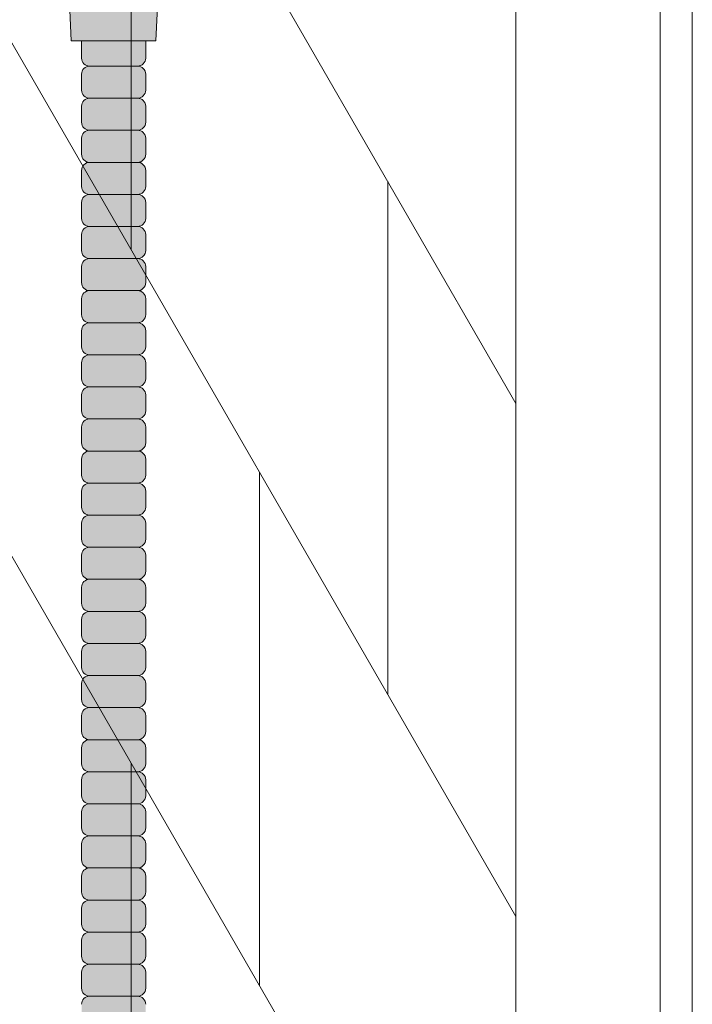
# Model space of a CAD drawing. Units: inches. Extents: x 2 to 891, y -14 to 291.
# Drawn here: x 363 to 368, y 235 to 243 of the extents above; entities that cross this region are included whole.
import ezdxf

# ---------------------------------------------------------------- set-up
doc = ezdxf.new("R2010")
doc.units = ezdxf.units.IN
doc.header["$LTSCALE"] = 0.375
doc.header["$MEASUREMENT"] = 0
doc.layers.add('FILL1', color=254, linetype='Continuous', lineweight=13)
doc.layers.add('OBJECT', color=7, linetype='Continuous', lineweight=13)

# ---------------------------------------------------------------- blocks, each defined once
blk = doc.blocks.new('A$C387A40B8')
at = {"layer": 'OBJECT'}
for p, q in [((65.1875, 81.0167), (65.1875, 5.6417)), ((63.8125, 80.4498), (63.8125, 4.9498)), ((64.9375, 80.4498), (64.9375, 4.9498)), ((55.6875, 74.5227), (63.8125, 60.4498)), ((55.6875, 70.5227), (63.8125, 56.4498)), ((55.6875, 66.5227), (63.8125, 52.4498)), ((60.8125, 65.6459), (60.8125, 61.6459)), ((62.8125, 62.1818), (62.8125, 58.1818)), ((61.8125, 55.9139), (61.8125, 59.9139)), ((60.8125, 57.6459), (60.8125, 53.6459))]:
    blk.add_line(p, q, dxfattribs=at)
blk = doc.blocks.new('ACXSYM1001 ISO')
at = {"layer": 'FILL1'}
h = blk.add_hatch(color=256, dxfattribs=at)
h.paths.add_polyline_path([(0.8907, 52.5598, 0.414214), (0.8282, 52.4973), (0.8282, 52.3723, 0.414214), (0.8907, 52.3098), (1.2657, 52.3098, 0.414214), (1.3282, 52.3723), (1.3282, 52.4973, 0.414214), (1.2657, 52.5598)])
h.paths.add_polyline_path([(1.2657, 52.5598, 0.414214), (1.3282, 52.6223), (1.3282, 52.7473, 0.414214), (1.2657, 52.8098), (0.8907, 52.8098, 0.414214), (0.8282, 52.7473), (0.8282, 52.6223, 0.414214), (0.8907, 52.5598)])
h.paths.add_polyline_path([(0.8907, 53.0598, 0.414214), (0.8282, 52.9973), (0.8282, 52.8723, 0.414214), (0.8907, 52.8098), (1.2657, 52.8098, 0.414214), (1.3282, 52.8723), (1.3282, 52.9973, 0.414214), (1.2657, 53.0598)])
h.paths.add_polyline_path([(1.2657, 53.0598, 0.414214), (1.3282, 53.1223), (1.3282, 53.2473, 0.414214), (1.2657, 53.3098), (0.8907, 53.3098, 0.414214), (0.8282, 53.2473), (0.8282, 53.1223, 0.414214), (0.8907, 53.0598)])
h.paths.add_polyline_path([(0.8907, 53.5598, 0.414214), (0.8282, 53.4973), (0.8282, 53.3723, 0.414214), (0.8907, 53.3098), (1.2657, 53.3098, 0.414214), (1.3282, 53.3723), (1.3282, 53.4973, 0.414214), (1.2657, 53.5598)])
h.paths.add_polyline_path([(1.2657, 53.5598, 0.414214), (1.3282, 53.6223), (1.3282, 53.7568), (0.8282, 53.7568), (0.8282, 53.6223, 0.414214), (0.8907, 53.5598)])
h.paths.add_polyline_path([(1.4082, 53.7568), (1.4307, 54.2408), (0.7257, 54.2408), (0.7482, 53.7568)])
h = blk.add_hatch(color=256, dxfattribs=at)
h.paths.add_polyline_path([(1.2657, 47.3098, 0.414214), (1.3282, 47.3723), (1.3282, 47.4973, 0.414214), (1.2657, 47.5598), (0.8907, 47.5598, 0.414214), (0.8282, 47.4973), (0.8282, 47.3723, 0.414214), (0.8907, 47.3098)])
h.paths.add_polyline_path([(0.8907, 47.8098, 0.414214), (0.8282, 47.7473), (0.8282, 47.6223, 0.414214), (0.8907, 47.5598), (1.2657, 47.5598, 0.414214), (1.3282, 47.6223), (1.3282, 47.7473, 0.414214), (1.2657, 47.8098)])
h.paths.add_polyline_path([(1.2657, 47.8098, 0.414214), (1.3282, 47.8723), (1.3282, 47.9973, 0.414214), (1.2657, 48.0598), (0.8907, 48.0598, 0.414214), (0.8282, 47.9973), (0.8282, 47.8723, 0.414214), (0.8907, 47.8098)])
h.paths.add_polyline_path([(1.2657, 48.0598, 0.414214), (1.3282, 48.1223), (1.3282, 48.2473, 0.414214), (1.2657, 48.3098), (0.8907, 48.3098, 0.414214), (0.8282, 48.2473), (0.8282, 48.1223, 0.414214), (0.8907, 48.0598)])
h.paths.add_polyline_path([(1.2657, 48.3098, 0.414214), (1.3282, 48.3723), (1.3282, 48.4973, 0.414214), (1.2657, 48.5598), (0.8907, 48.5598, 0.414214), (0.8282, 48.4973), (0.8282, 48.3723, 0.414214), (0.8907, 48.3098)])
h.paths.add_polyline_path([(1.2657, 48.5598, 0.414214), (1.3282, 48.6223), (1.3282, 48.7473, 0.414214), (1.2657, 48.8098), (0.8907, 48.8098, 0.414214), (0.8282, 48.7473), (0.8282, 48.6223, 0.414214), (0.8907, 48.5598)])
h.paths.add_polyline_path([(1.2657, 48.8098, 0.414214), (1.3282, 48.8723), (1.3282, 48.9973, 0.414214), (1.2657, 49.0598), (0.8907, 49.0598, 0.414214), (0.8282, 48.9973), (0.8282, 48.8723, 0.414214), (0.8907, 48.8098)])
h.paths.add_polyline_path([(0.8907, 49.3098, 0.414214), (0.8282, 49.2473), (0.8282, 49.1223, 0.414214), (0.8907, 49.0598), (1.2657, 49.0598, 0.414214), (1.3282, 49.1223), (1.3282, 49.2473, 0.414214), (1.2657, 49.3098)])
h.paths.add_polyline_path([(0.8907, 49.5598, 0.414214), (0.8282, 49.4973), (0.8282, 49.3723, 0.414214), (0.8907, 49.3098), (1.2657, 49.3098, 0.414214), (1.3282, 49.3723), (1.3282, 49.4973, 0.414214), (1.2657, 49.5598)])
h.paths.add_polyline_path([(0.8907, 49.8098, 0.414214), (0.8282, 49.7473), (0.8282, 49.6223, 0.414214), (0.8907, 49.5598), (1.2657, 49.5598, 0.414214), (1.3282, 49.6223), (1.3282, 49.7473, 0.414214), (1.2657, 49.8098)])
h.paths.add_polyline_path([(1.2657, 49.8098, 0.414214), (1.3282, 49.8723), (1.3282, 49.9973, 0.414214), (1.2657, 50.0598), (0.8907, 50.0598, 0.414214), (0.8282, 49.9973), (0.8282, 49.8723, 0.414214), (0.8907, 49.8098)])
h.paths.add_polyline_path([(1.2657, 50.0598, 0.414214), (1.3282, 50.1223), (1.3282, 50.2473, 0.414214), (1.2657, 50.3098), (0.8907, 50.3098, 0.414214), (0.8282, 50.2473), (0.8282, 50.1223, 0.414214), (0.8907, 50.0598)])
h.paths.add_polyline_path([(0.8907, 50.5598, 0.414214), (0.8282, 50.4973), (0.8282, 50.3723, 0.414214), (0.8907, 50.3098), (1.2657, 50.3098, 0.414214), (1.3282, 50.3723), (1.3282, 50.4973, 0.414214), (1.2657, 50.5598)])
h.paths.add_polyline_path([(1.2657, 50.5598, 0.414214), (1.3282, 50.6223), (1.3282, 50.7473, 0.414214), (1.2657, 50.8098), (0.8907, 50.8098, 0.414214), (0.8282, 50.7473), (0.8282, 50.6223, 0.414214), (0.8907, 50.5598)])
h.paths.add_polyline_path([(0.8907, 51.0598, 0.414214), (0.8282, 50.9973), (0.8282, 50.8723, 0.414214), (0.8907, 50.8098), (1.2657, 50.8098, 0.414214), (1.3282, 50.8723), (1.3282, 50.9973, 0.414214), (1.2657, 51.0598)])
h.paths.add_polyline_path([(0.8907, 51.3098, 0.414214), (0.8282, 51.2473), (0.8282, 51.1223, 0.414214), (0.8907, 51.0598), (1.2657, 51.0598, 0.414214), (1.3282, 51.1223), (1.3282, 51.2473, 0.414214), (1.2657, 51.3098)])
h.paths.add_polyline_path([(1.2657, 51.3098, 0.414214), (1.3282, 51.3723), (1.3282, 51.4973, 0.414214), (1.2657, 51.5598), (0.8907, 51.5598, 0.414214), (0.8282, 51.4973), (0.8282, 51.3723, 0.414214), (0.8907, 51.3098)])
h.paths.add_polyline_path([(1.2657, 51.5598, 0.414214), (1.3282, 51.6223), (1.3282, 51.7473, 0.414214), (1.2657, 51.8098), (0.8907, 51.8098, 0.414214), (0.8282, 51.7473), (0.8282, 51.6223, 0.414214), (0.8907, 51.5598)])
h.paths.add_polyline_path([(1.2657, 51.8098, 0.414214), (1.3282, 51.8723), (1.3282, 51.9973, 0.414214), (1.2657, 52.0598), (0.8907, 52.0598, 0.414214), (0.8282, 51.9973), (0.8282, 51.8723, 0.414214), (0.8907, 51.8098)])
h.paths.add_polyline_path([(1.2657, 52.0598, 0.414214), (1.3282, 52.1223), (1.3282, 52.2473, 0.414214), (1.2657, 52.3098), (0.8907, 52.3098, 0.414214), (0.8282, 52.2473), (0.8282, 52.1223, 0.414214), (0.8907, 52.0598)])
h = blk.add_hatch(color=256, dxfattribs=at)
h.paths.add_polyline_path([(1.2657, 41.8098, 0.414214), (1.3282, 41.8723), (1.3282, 41.9973, 0.414214), (1.2657, 42.0598), (0.8907, 42.0598, 0.414214), (0.8282, 41.9973), (0.8282, 41.8723, 0.414214), (0.8907, 41.8098)])
h.paths.add_polyline_path([(1.2657, 42.0598, 0.414214), (1.3282, 42.1223), (1.3282, 42.2473, 0.414214), (1.2657, 42.3098), (0.8907, 42.3098, 0.414214), (0.8282, 42.2473), (0.8282, 42.1223, 0.414214), (0.8907, 42.0598)])
h.paths.add_polyline_path([(1.2657, 42.3098, 0.414214), (1.3282, 42.3723), (1.3282, 42.4973, 0.414214), (1.2657, 42.5598), (0.8907, 42.5598, 0.414214), (0.8282, 42.4973), (0.8282, 42.3723, 0.414214), (0.8907, 42.3098)])
h.paths.add_polyline_path([(0.8907, 42.8098, 0.414214), (0.8282, 42.7473), (0.8282, 42.6223, 0.414214), (0.8907, 42.5598), (1.2657, 42.5598, 0.414214), (1.3282, 42.6223), (1.3282, 42.7473, 0.414214), (1.2657, 42.8098)])
h.paths.add_polyline_path([(1.2657, 42.8098, 0.414214), (1.3282, 42.8723), (1.3282, 42.9973, 0.414214), (1.2657, 43.0598), (0.8907, 43.0598, 0.414214), (0.8282, 42.9973), (0.8282, 42.8723, 0.414214), (0.8907, 42.8098)])
h.paths.add_polyline_path([(0.8907, 43.3098, 0.414214), (0.8282, 43.2473), (0.8282, 43.1223, 0.414214), (0.8907, 43.0598), (1.2657, 43.0598, 0.414214), (1.3282, 43.1223), (1.3282, 43.2473, 0.414214), (1.2657, 43.3098)])
h.paths.add_polyline_path([(0.8907, 43.5598, 0.414214), (0.8282, 43.4973), (0.8282, 43.3723, 0.414214), (0.8907, 43.3098), (1.2657, 43.3098, 0.414214), (1.3282, 43.3723), (1.3282, 43.4973, 0.414214), (1.2657, 43.5598)])
h.paths.add_polyline_path([(0.8907, 43.8098, 0.414214), (0.8282, 43.7473), (0.8282, 43.6223, 0.414214), (0.8907, 43.5598), (1.2657, 43.5598, 0.414214), (1.3282, 43.6223), (1.3282, 43.7473, 0.414214), (1.2657, 43.8098)])
h.paths.add_polyline_path([(0.8907, 44.0598, 0.414214), (0.8282, 43.9973), (0.8282, 43.8723, 0.414214), (0.8907, 43.8098), (1.2657, 43.8098, 0.414214), (1.3282, 43.8723), (1.3282, 43.9973, 0.414214), (1.2657, 44.0598)])
h.paths.add_polyline_path([(0.8907, 44.3098, 0.414214), (0.8282, 44.2473), (0.8282, 44.1223, 0.414214), (0.8907, 44.0598), (1.2657, 44.0598, 0.414214), (1.3282, 44.1223), (1.3282, 44.2473, 0.414214), (1.2657, 44.3098)])
h.paths.add_polyline_path([(0.8907, 44.5598, 0.414214), (0.8282, 44.4973), (0.8282, 44.3723, 0.414214), (0.8907, 44.3098), (1.2657, 44.3098, 0.414214), (1.3282, 44.3723), (1.3282, 44.4973, 0.414214), (1.2657, 44.5598)])
h.paths.add_polyline_path([(0.8907, 44.8098, 0.414214), (0.8282, 44.7473), (0.8282, 44.6223, 0.414214), (0.8907, 44.5598), (1.2657, 44.5598, 0.414214), (1.3282, 44.6223), (1.3282, 44.7473, 0.414214), (1.2657, 44.8098)])
h.paths.add_polyline_path([(0.8907, 45.0598, 0.414214), (0.8282, 44.9973), (0.8282, 44.8723, 0.414214), (0.8907, 44.8098), (1.2657, 44.8098, 0.414214), (1.3282, 44.8723), (1.3282, 44.9973, 0.414214), (1.2657, 45.0598)])
h.paths.add_polyline_path([(1.2657, 45.0598, 0.414214), (1.3282, 45.1223), (1.3282, 45.2473, 0.414214), (1.2657, 45.3098), (0.8907, 45.3098, 0.414214), (0.8282, 45.2473), (0.8282, 45.1223, 0.414214), (0.8907, 45.0598)])
h.paths.add_polyline_path([(1.2657, 45.3098, 0.414214), (1.3282, 45.3723), (1.3282, 45.4973, 0.414214), (1.2657, 45.5598), (0.8907, 45.5598, 0.414214), (0.8282, 45.4973), (0.8282, 45.3723, 0.414214), (0.8907, 45.3098)])
h.paths.add_polyline_path([(1.2657, 45.5598, 0.414214), (1.3282, 45.6223), (1.3282, 45.7473, 0.414214), (1.2657, 45.8098), (0.8907, 45.8098, 0.414214), (0.8282, 45.7473), (0.8282, 45.6223, 0.414214), (0.8907, 45.5598)])
h.paths.add_polyline_path([(1.2657, 45.8098, 0.414214), (1.3282, 45.8723), (1.3282, 45.9973, 0.414214), (1.2657, 46.0598), (0.8907, 46.0598, 0.414214), (0.8282, 45.9973), (0.8282, 45.8723, 0.414214), (0.8907, 45.8098)])
h.paths.add_polyline_path([(1.2657, 46.0598, 0.414214), (1.3282, 46.1223), (1.3282, 46.2473, 0.414214), (1.2657, 46.3098), (0.8907, 46.3098, 0.414214), (0.8282, 46.2473), (0.8282, 46.1223, 0.414214), (0.8907, 46.0598)])
h.paths.add_polyline_path([(1.2657, 46.3098, 0.414214), (1.3282, 46.3723), (1.3282, 46.4973, 0.414214), (1.2657, 46.5598), (0.8907, 46.5598, 0.414214), (0.8282, 46.4973), (0.8282, 46.3723, 0.414214), (0.8907, 46.3098)])
h.paths.add_polyline_path([(1.2657, 46.5598, 0.414214), (1.3282, 46.6223), (1.3282, 46.7473, 0.414214), (1.2657, 46.8098), (0.8907, 46.8098, 0.414214), (0.8282, 46.7473), (0.8282, 46.6223, 0.414214), (0.8907, 46.5598)])
h.paths.add_polyline_path([(1.2657, 46.8098, 0.414214), (1.3282, 46.8723), (1.3282, 46.9973, 0.414214), (1.2657, 47.0598), (0.8907, 47.0598, 0.414214), (0.8282, 46.9973), (0.8282, 46.8723, 0.414214), (0.8907, 46.8098)])
h.paths.add_polyline_path([(1.2657, 47.0598, 0.414214), (1.3282, 47.1223), (1.3282, 47.2473, 0.414214), (1.2657, 47.3098), (0.8907, 47.3098, 0.414214), (0.8282, 47.2473), (0.8282, 47.1223, 0.414214), (0.8907, 47.0598)])
at = {"layer": 'OBJECT'}
for p, q in [((0.8282, 53.7568), (0.8282, 53.6223)), ((1.3282, 53.7568), (1.3282, 53.6223)), ((0.8282, 53.4973), (0.8282, 53.3723)), ((0.8907, 53.5598), (1.2657, 53.5598)), ((1.3282, 53.4973), (1.3282, 53.3723)), ((1.2657, 53.3098), (0.8907, 53.3098)), ((0.8282, 53.2473), (0.8282, 53.1223)), ((1.3282, 53.2473), (1.3282, 53.1223)), ((1.2657, 53.0598), (0.8907, 53.0598)), ((0.8282, 52.9973), (0.8282, 52.8723)), ((1.3282, 52.9973), (1.3282, 52.8723)), ((1.2657, 52.8098), (0.8907, 52.8098)), ((0.8282, 52.7473), (0.8282, 52.6223)), ((1.3282, 52.7473), (1.3282, 52.6223)), ((0.8282, 52.4973), (0.8282, 52.3723)), ((1.2657, 52.5598), (0.8907, 52.5598)), ((1.3282, 52.4973), (1.3282, 52.3723)), ((1.2657, 52.3098), (0.8907, 52.3098)), ((0.8282, 52.2473), (0.8282, 52.1223)), ((1.3282, 52.2473), (1.3282, 52.1223)), ((1.2657, 52.0598), (0.8907, 52.0598)), ((0.8282, 51.9973), (0.8282, 51.8723)), ((1.3282, 51.9973), (1.3282, 51.8723)), ((1.2657, 51.8098), (0.8907, 51.8098)), ((0.8282, 51.7473), (0.8282, 51.6223)), ((1.3282, 51.7473), (1.3282, 51.6223)), ((0.8282, 51.4973), (0.8282, 51.3723)), ((1.2657, 51.5598), (0.8907, 51.5598)), ((1.3282, 51.4973), (1.3282, 51.3723)), ((1.2657, 51.3098), (0.8907, 51.3098)), ((0.8282, 51.2473), (0.8282, 51.1223)), ((1.3282, 51.2473), (1.3282, 51.1223)), ((1.2657, 51.0598), (0.8907, 51.0598)), ((0.8282, 50.9973), (0.8282, 50.8723)), ((1.3282, 50.9973), (1.3282, 50.8723)), ((1.2657, 50.8098), (0.8907, 50.8098)), ((0.8282, 50.7473), (0.8282, 50.6223)), ((1.3282, 50.7473), (1.3282, 50.6223)), ((0.8282, 50.4973), (0.8282, 50.3723)), ((1.2657, 50.5598), (0.8907, 50.5598)), ((1.3282, 50.4973), (1.3282, 50.3723)), ((1.2657, 50.3098), (0.8907, 50.3098)), ((0.8282, 50.2473), (0.8282, 50.1223)), ((1.3282, 50.2473), (1.3282, 50.1223)), ((1.2657, 50.0598), (0.8907, 50.0598)), ((0.8282, 49.9973), (0.8282, 49.8723)), ((1.3282, 49.9973), (1.3282, 49.8723)), ((1.2657, 49.8098), (0.8907, 49.8098)), ((0.8282, 49.7473), (0.8282, 49.6223)), ((1.3282, 49.7473), (1.3282, 49.6223)), ((1.2657, 49.5598), (0.8907, 49.5598)), ((0.8282, 49.4973), (0.8282, 49.3723)), ((1.3282, 49.4973), (1.3282, 49.3723)), ((1.2657, 49.3098), (0.8907, 49.3098)), ((0.8282, 49.2473), (0.8282, 49.1223)), ((1.3282, 49.2473), (1.3282, 49.1223)), ((1.2657, 49.0598), (0.8907, 49.0598)), ((0.8282, 48.9973), (0.8282, 48.8723)), ((1.3282, 48.9973), (1.3282, 48.8723)), ((1.2657, 48.8098), (0.8907, 48.8098)), ((0.8282, 48.7473), (0.8282, 48.6223)), ((1.3282, 48.7473), (1.3282, 48.6223)), ((1.2657, 48.5598), (0.8907, 48.5598)), ((0.8282, 48.4973), (0.8282, 48.3723)), ((1.3282, 48.4973), (1.3282, 48.3723)), ((1.2657, 48.3098), (0.8907, 48.3098)), ((0.8282, 48.2473), (0.8282, 48.1223)), ((1.3282, 48.2473), (1.3282, 48.1223)), ((1.2657, 48.0598), (0.8907, 48.0598)), ((0.8282, 47.9973), (0.8282, 47.8723)), ((1.3282, 47.9973), (1.3282, 47.8723)), ((0.8282, 47.7473), (0.8282, 47.6223)), ((1.2657, 47.8098), (0.8907, 47.8098)), ((1.3282, 47.7473), (1.3282, 47.6223)), ((1.2657, 47.5598), (0.8907, 47.5598)), ((0.8282, 47.4973), (0.8282, 47.3723)), ((1.3282, 47.4973), (1.3282, 47.3723)), ((1.2657, 47.3098), (0.8907, 47.3098)), ((0.8282, 47.2473), (0.8282, 47.1223)), ((1.3282, 47.2473), (1.3282, 47.1223)), ((1.2657, 47.0598), (0.8907, 47.0598)), ((0.8282, 46.9973), (0.8282, 46.8723)), ((1.3282, 46.9973), (1.3282, 46.8723)), ((0.8282, 46.7473), (0.8282, 46.6223)), ((1.2657, 46.8098), (0.8907, 46.8098)), ((1.3282, 46.7473), (1.3282, 46.6223)), ((1.2657, 46.5598), (0.8907, 46.5598)), ((0.8282, 46.4973), (0.8282, 46.3723)), ((1.3282, 46.4973), (1.3282, 46.3723)), ((1.2657, 46.3098), (0.8907, 46.3098))]:
    blk.add_line(p, q, dxfattribs=at)
blk.add_lwpolyline([(1.4307, 54.2408), (1.4082, 53.7568), (0.7482, 53.7568), (0.7257, 54.2408)], dxfattribs=at)
for centre, start, end in [((0.8907, 53.6223), 180, 270), ((1.2657, 53.6223), 270, 0), ((0.8907, 53.4973), 90, 180), ((1.2657, 53.4973), 360, 90), ((0.8907, 53.3723), 180, 270), ((1.2657, 53.3723), 270, 0), ((0.8907, 53.2473), 90, 180), ((1.2657, 53.2473), 360, 90), ((0.8907, 53.1223), 180, 270), ((1.2657, 53.1223), 270, 0), ((0.8907, 52.9973), 90, 180), ((1.2657, 52.9973), 360, 90), ((0.8907, 52.8723), 180, 270), ((0.8907, 52.7473), 90, 180), ((1.2657, 52.8723), 270, 0), ((1.2657, 52.7473), 360, 90), ((0.8907, 52.6223), 180, 270), ((1.2657, 52.6223), 270, 0), ((0.8907, 52.4973), 90, 180), ((1.2657, 52.4973), 360, 90), ((0.8907, 52.3723), 180, 270), ((1.2657, 52.3723), 270, 0), ((0.8907, 52.2473), 90, 180), ((1.2657, 52.2473), 360, 90), ((0.8907, 52.1223), 180, 270), ((1.2657, 52.1223), 270, 0), ((0.8907, 51.9973), 90, 180), ((1.2657, 51.9973), 360, 90), ((0.8907, 51.8723), 180, 270), ((0.8907, 51.7473), 90, 180), ((1.2657, 51.8723), 270, 0), ((1.2657, 51.7473), 360, 90), ((0.8907, 51.6223), 180, 270), ((1.2657, 51.6223), 270, 0), ((0.8907, 51.4973), 90, 180), ((1.2657, 51.4973), 360, 90), ((0.8907, 51.3723), 180, 270), ((1.2657, 51.3723), 270, 0), ((0.8907, 51.2473), 90, 180), ((1.2657, 51.2473), 360, 90), ((0.8907, 51.1223), 180, 270), ((1.2657, 51.1223), 270, 0), ((0.8907, 50.9973), 90, 180), ((1.2657, 50.9973), 360, 90), ((0.8907, 50.8723), 180, 270), ((0.8907, 50.7473), 90, 180), ((1.2657, 50.8723), 270, 0), ((1.2657, 50.7473), 360, 90), ((0.8907, 50.6223), 180, 270), ((1.2657, 50.6223), 270, 0), ((0.8907, 50.4973), 90, 180), ((1.2657, 50.4973), 360, 90), ((0.8907, 50.3723), 180, 270), ((1.2657, 50.3723), 270, 0), ((0.8907, 50.2473), 90, 180), ((1.2657, 50.2473), 360, 90), ((0.8907, 50.1223), 180, 270), ((1.2657, 50.1223), 270, 0), ((0.8907, 49.9973), 90, 180), ((1.2657, 49.9973), 360, 90), ((0.8907, 49.8723), 180, 270), ((0.8907, 49.7473), 90, 180), ((1.2657, 49.8723), 270, 0), ((1.2657, 49.7473), 360, 90), ((0.8907, 49.6223), 180, 270), ((1.2657, 49.6223), 270, 0), ((0.8907, 49.4973), 90, 180), ((1.2657, 49.4973), 360, 90), ((0.8907, 49.3723), 180, 270), ((1.2657, 49.3723), 270, 0), ((0.8907, 49.2473), 90, 180), ((1.2657, 49.2473), 360, 90), ((0.8907, 49.1223), 180, 270), ((1.2657, 49.1223), 270, 0), ((0.8907, 48.9973), 90, 180), ((1.2657, 48.9973), 360, 90), ((0.8907, 48.8723), 180, 270), ((0.8907, 48.7473), 90, 180), ((1.2657, 48.8723), 270, 0), ((1.2657, 48.7473), 360, 90), ((0.8907, 48.6223), 180, 270), ((1.2657, 48.6223), 270, 0), ((0.8907, 48.4973), 90, 180), ((1.2657, 48.4973), 360, 90), ((0.8907, 48.3723), 180, 270), ((1.2657, 48.3723), 270, 0), ((0.8907, 48.2473), 90, 180), ((1.2657, 48.2473), 360, 90), ((0.8907, 48.1223), 180, 270), ((1.2657, 48.1223), 270, 0), ((0.8907, 47.9973), 90, 180), ((1.2657, 47.9973), 360, 90), ((0.8907, 47.8723), 180, 270), ((1.2657, 47.8723), 270, 0), ((0.8907, 47.7473), 90, 180), ((1.2657, 47.7473), 360, 90), ((0.8907, 47.6223), 180, 270), ((1.2657, 47.6223), 270, 0), ((0.8907, 47.4973), 90, 180), ((1.2657, 47.4973), 360, 90), ((0.8907, 47.3723), 180, 270), ((1.2657, 47.3723), 270, 0), ((0.8907, 47.2473), 90, 180), ((1.2657, 47.2473), 360, 90), ((0.8907, 47.1223), 180, 270), ((1.2657, 47.1223), 270, 0), ((0.8907, 46.9973), 90, 180), ((1.2657, 46.9973), 360, 90), ((0.8907, 46.8723), 180, 270), ((1.2657, 46.8723), 270, 0), ((0.8907, 46.7473), 90, 180), ((1.2657, 46.7473), 360, 90), ((0.8907, 46.6223), 180, 270), ((1.2657, 46.6223), 270, 0), ((0.8907, 46.4973), 90, 180), ((1.2657, 46.4973), 360, 90), ((0.8907, 46.3723), 180, 270), ((1.2657, 46.3723), 270, 0), ((0.8907, 46.2473), 90, 180), ((1.2657, 46.2473), 360, 90)]:
    blk.add_arc(centre, 0.0625, start, end, dxfattribs=at)

msp = doc.modelspace()

# ---------------------------------------------------------------- block references
at = {"layer": 'OBJECT'}
for name, p in [('A$C387A40B8', (303.1491, 179.5105)), ('ACXSYM1001 ISO', (362.7465, 189.0294))]:
    msp.add_blockref(name, p, dxfattribs=at)

doc.saveas('drawing.dxf')
